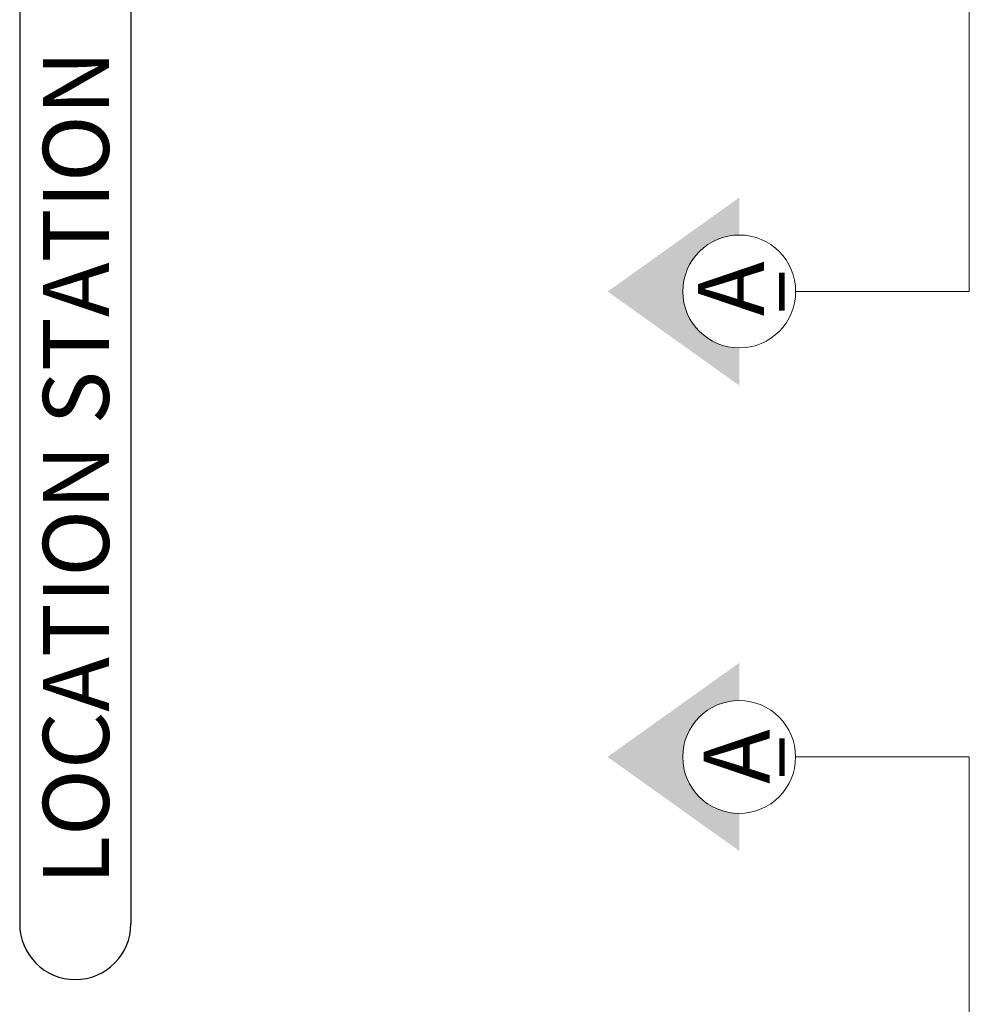
# Model space of a CAD drawing. Units: feet. Extents: x -0.8 to 7.7, y -0.5 to 10.5.
# Drawn here: x 1.9 to 3.1, y 5 to 6.2 of the extents above; entities that cross this region are included whole.
import ezdxf
from ezdxf.enums import TextEntityAlignment as Align

# ---------------------------------------------------------------- set-up
doc = ezdxf.new("R2010")
doc.units = ezdxf.units.FT
doc.header["$MEASUREMENT"] = 0
doc.layers.add('Level 2', color=7, linetype='Continuous', lineweight=0)
doc.layers.add('Level 3', color=7, linetype='Continuous', lineweight=0)
doc.styles.add('Style-ROAD_DESIGN_GENERAL', font='ROAD_DESIGN_GENERAL.shx')
doc.styles.add('Style-WORKING', font='WORKING.shx')

# ---------------------------------------------------------------- blocks, each defined once
blk = doc.blocks.new('SA90')
at = {"layer": 'Level 2', "linetype": 'Continuous', "lineweight": 13}
blk.add_hatch(color=7, dxfattribs=at).paths.add_polyline_path([(-0.651, 0.651, -1.000091), (0.649, 0.651), (0.65, 0.65), (1.083, 0.65), (0, 2.168), (-1.083, 0.65), (-0.65, 0.65)])
at = {"layer": 'Level 2', "color": 7, "linetype": 'Continuous', "lineweight": 13, "extrusion": (0, 0, -1)}
blk.add_arc((0.001, 0.651), 0.65, 0.0052, 179.9948, dxfattribs=at)
at = {"layer": 'Level 2', "color": 7, "linetype": 'Continuous', "lineweight": 13}
blk.add_arc((-0.001, 0.651), 0.65, 180.0052, 359.9948, dxfattribs=at)
at = {"layer": 'Level 3', "color": 7, "linetype": 'Continuous', "lineweight": 13, "style": 'Style-ROAD_DESIGN_GENERAL', "width": 0.789474}
blk.add_attdef('SA90_8647', text='', height=0.76, dxfattribs=at).set_placement((-0.003, 0.652), align=Align.MIDDLE_CENTER)
blk = doc.blocks.new('SA90_2')
at = {"layer": 'Level 2', "linetype": 'Continuous', "lineweight": 13}
blk.add_hatch(color=7, dxfattribs=at).paths.add_polyline_path([(-0.649, 0.651, -1.000091), (0.651, 0.651), (0.65, 0.65), (1.083, 0.65), (0, 2.167), (-1.083, 0.65), (-0.65, 0.65)])
at = {"layer": 'Level 2', "color": 7, "linetype": 'Continuous', "lineweight": 13, "extrusion": (0, 0, -1)}
blk.add_arc((-0.001, 0.651), 0.65, 0.0052, 179.9948, dxfattribs=at)
at = {"layer": 'Level 2', "color": 7, "linetype": 'Continuous', "lineweight": 13}
blk.add_arc((0.001, 0.651), 0.65, 180.0052, 359.9948, dxfattribs=at)
at = {"layer": 'Level 3', "color": 7, "linetype": 'Continuous', "lineweight": 13, "style": 'Style-ROAD_DESIGN_GENERAL', "width": 0.789474}
blk.add_attdef('SA90_2_8665', text='', height=0.76, dxfattribs=at).set_placement((-0.001, 0.654), align=Align.MIDDLE_CENTER)

msp = doc.modelspace()

# ---------------------------------------------------------------- linework, layer by layer
at = {"layer": 'Level 2', "color": 7, "linetype": 'Continuous', "lineweight": 0}
for p, q in [((3.1013, 5.8454), (3.1013, 9.5582)), ((3.1013, 5.8454), (2.8908, 5.8454)), ((3.1011, 5.2812), (2.8907, 5.2812)), ((3.1011, 1.5575), (3.1011, 5.2812))]:
    msp.add_line(p, q, dxfattribs=at)
at = {"layer": 'Level 2', "color": 7, "linetype": 'Continuous', "lineweight": 30}
for p, q in [((1.9496, 6.2977), (1.9496, 5.0788)), ((2.0844, 6.2998), (2.0844, 5.0788))]:
    msp.add_line(p, q, dxfattribs=at)
msp.add_arc((2.017, 5.0787), 0.0674, 180, 0, dxfattribs=at)

# ---------------------------------------------------------------- block references
at = {"layer": 'Level 3', "color": 7, "linetype": 'Continuous', "lineweight": 13, "xscale": 0.1052629128094325, "yscale": 0.1052629128094325, "zscale": 0.1052629128094325, "rotation": 90}
for name, p, values in [('SA90_2', (2.8908, 5.8454), {'SA90_2_8665': '_'}), ('SA90', (2.8907, 5.2812), {'SA90_8647': '_'})]:
    msp.add_blockref(name, p, dxfattribs=at).add_auto_attribs(values)

# ---------------------------------------------------------------- texts
at = {"layer": 'Level 2', "color": 7, "linetype": 'Continuous', "lineweight": 13, "style": 'Style-WORKING'}
for s, p in [('LOCATION STATION', (2.0578, 5.1261)), ('A', (2.8522, 5.8156)), ('A', (2.8593, 5.2484))]:
    msp.add_text(s, height=0.08, rotation=90, dxfattribs=at).set_placement(p)

doc.saveas('drawing.dxf')
